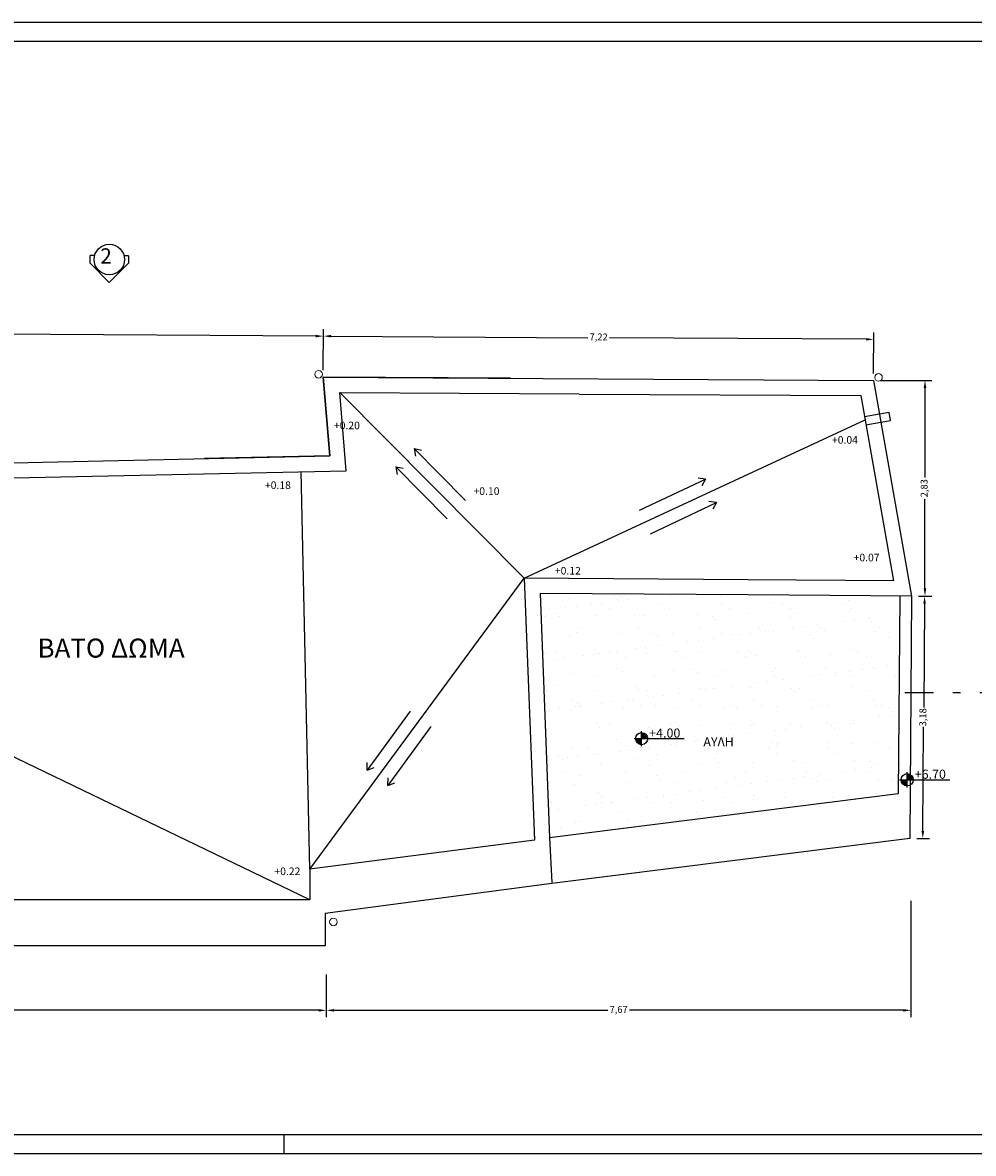
# Model space of a CAD drawing. Units: metres. Extents: x 197 to 289, y -307 to -116.
# Drawn here: x 262 to 275, y -249 to -234 of the extents above; entities that cross this region are included whole.
import ezdxf

# ---------------------------------------------------------------- set-up
doc = ezdxf.new("R2010")
doc.units = ezdxf.units.M
doc.header["$PDMODE"] = 2
doc.linetypes.add('DASHDOTX2', pattern=[50.8, 25.4, -12.7, 0, -12.7])
doc.linetypes.add('HIDDEN2', pattern=[4.7625, 3.175, -1.5875])
for name, color, linetype in [('1', 6, 'Continuous'), ('3', 3, 'Continuous'), ('4', 4, 'Continuous'), ('5', 1, 'Continuous'), ('6', 2, 'Continuous'), ('8', 2, 'Continuous'), ('dim', 4, 'Continuous'), ('text', 6, 'Continuous')]:
    doc.layers.add(name, color=color, linetype=linetype)
doc.styles.add('NGRSIMPL', font='arial.ttf')
doc.styles.add('RomanS', font='romans.shx')
doc.dimstyles.new('50', dxfattribs={"dimscale": 0.5, "dimtxt": 0.18, "dimasz": 0.2, "dimexe": 0.18, "dimexo": 0.18, "dimgap": 0, "dimtad": 0, "dimzin": 1, "dimtxsty": 'Standard', "dimcen": 2.5, "dimadec": 0, "dimazin": 0, "dimtfac": 1, "dimtmove": 0, "dimatfit": 3, "dimfxl": 0, "dimarcsym": 0})

# ---------------------------------------------------------------- blocks, each defined once
blk = doc.blocks.new('ST')
at = {"layer": 'dim', "color": 1}
for p, q in [((-0.25, 0), (1.4, 0)), ((0, -0.25), (0, 0.25))]:
    blk.add_line(p, q, dxfattribs=at)
blk.add_circle((0, 0), 0.2, dxfattribs=at)
at = {"layer": 'dim', "color": 3}
for points in [[(0, 0), (-0.2, 0), (0, -0.2), (-0.199, -0.018)], [(0, 0.2), (0.199, 0.018), (0.018, 0.199), (0.198, 0.027)], [(0, 0), (0.2, 0), (0, 0.2), (0.199, 0.018)], [(0.018, 0.199), (0.198, 0.027), (0.038, 0.196), (0.195, 0.046)], [(0.038, 0.196), (0.195, 0.046), (0.065, 0.189), (0.188, 0.068)], [(0.065, 0.189), (0.188, 0.068), (0.09, 0.179), (0.176, 0.095)], [(0.09, 0.179), (0.176, 0.095), (0.105, 0.17), (0.161, 0.119)], [(0.105, 0.17), (0.161, 0.119), (0.116, 0.163), (0.139, 0.144)], [(0, -0.2), (-0.199, -0.018), (-0.018, -0.199), (-0.198, -0.027)], [(-0.018, -0.199), (-0.198, -0.027), (-0.038, -0.196), (-0.195, -0.046)], [(-0.038, -0.196), (-0.195, -0.046), (-0.065, -0.189), (-0.188, -0.068)], [(-0.065, -0.189), (-0.188, -0.068), (-0.09, -0.179), (-0.176, -0.095)], [(-0.09, -0.179), (-0.176, -0.095), (-0.105, -0.17), (-0.161, -0.119)]]:
    blk.add_solid(points, dxfattribs=at)
at = {"style": 'NGRSIMPL', "flags": 4}
blk.add_attdef('STATHMH', (0.249, 0.032), '', height=0.3, dxfattribs=at)
blk = doc.blocks.new('*D138')
at = {"layer": 'Defpoints', "color": 0, "lineweight": 5}
for p in [(266.205, -237.834), (266.202, -238.373), (273.426, -238.416)]:
    blk.add_point(p, dxfattribs=at)
at = {"layer": 'dim', "color": 0, "lineweight": -2}
for p, q in [((266.203, -238.283), (266.206, -237.744)), ((266.305, -237.835), (269.675, -237.855)), ((273.329, -237.876), (269.96, -237.856)), ((273.426, -238.326), (273.429, -237.787))]:
    blk.add_line(p, q, dxfattribs=at)
at = {"layer": 'dim', "color": 0, "lineweight": 5}
for points in [[(266.305, -237.818), (266.305, -237.852), (266.205, -237.834)], [(273.329, -237.86), (273.329, -237.893), (273.429, -237.877)]]:
    blk.add_solid(points, dxfattribs=at)
at = {"layer": 'dim', "color": 0, "insert": (269.817, -237.856), "char_height": 0.09, "attachment_point": 5, "rotation": 359.663}
blk.add_mtext('7,22', dxfattribs=at)
blk = doc.blocks.new('*D139')
at = {"layer": 'Defpoints', "color": 0, "lineweight": 5}
for p in [(255.375, -237.771), (266.202, -238.373), (255.364, -239.645)]:
    blk.add_point(p, dxfattribs=at)
at = {"layer": 'dim', "color": 0, "lineweight": -2}
for p, q in [((255.364, -239.555), (255.375, -237.681)), ((266.203, -238.283), (266.206, -237.744)), ((255.475, -237.771), (260.625, -237.802)), ((266.105, -237.834), (260.955, -237.804))]:
    blk.add_line(p, q, dxfattribs=at)
at = {"layer": 'dim', "color": 0, "lineweight": 5}
for points in [[(255.475, -237.755), (255.475, -237.788), (255.375, -237.771)], [(266.105, -237.817), (266.105, -237.85), (266.205, -237.834)]]:
    blk.add_solid(points, dxfattribs=at)
at = {"layer": 'dim', "color": 0, "insert": (260.79, -237.803), "char_height": 0.09, "attachment_point": 5, "rotation": 359.663}
blk.add_mtext('10,83', dxfattribs=at)
blk = doc.blocks.new('*D140')
at = {"layer": 'Defpoints', "color": 0, "lineweight": 5}
for p in [(273.925, -241.248), (273.902, -244.43), (274.072, -244.431)]:
    blk.add_point(p, dxfattribs=at)
at = {"layer": 'dim', "color": 0, "lineweight": -2}
for p, q in [((274.015, -241.248), (274.186, -241.25)), ((274.095, -241.349), (274.085, -242.712)), ((274.073, -244.331), (274.083, -242.967)), ((273.992, -244.43), (274.162, -244.432))]:
    blk.add_line(p, q, dxfattribs=at)
at = {"layer": 'dim', "color": 0, "lineweight": 5}
for points in [[(274.079, -241.349), (274.112, -241.349), (274.096, -241.249)], [(274.056, -244.331), (274.09, -244.331), (274.072, -244.431)]]:
    blk.add_solid(points, dxfattribs=at)
at = {"layer": 'dim', "color": 0, "insert": (274.084, -242.84), "char_height": 0.09, "attachment_point": 5, "rotation": 89.5732}
blk.add_mtext('3,18', dxfattribs=at)
blk = doc.blocks.new('*D141')
at = {"layer": 'Defpoints', "color": 0, "lineweight": 5}
for p in [(273.917, -245.159), (266.243, -246.126), (266.243, -246.688)]:
    blk.add_point(p, dxfattribs=at)
at = {"layer": 'dim', "color": 0, "lineweight": -2}
for p, q in [((273.917, -245.249), (273.917, -246.778)), ((266.243, -246.216), (266.243, -246.778)), ((266.343, -246.688), (269.937, -246.688)), ((273.817, -246.688), (270.222, -246.688))]:
    blk.add_line(p, q, dxfattribs=at)
at = {"layer": 'dim', "color": 0, "lineweight": 5}
for points in [[(266.343, -246.672), (266.343, -246.705), (266.243, -246.688)], [(273.817, -246.672), (273.817, -246.705), (273.917, -246.688)]]:
    blk.add_solid(points, dxfattribs=at)
at = {"layer": 'dim', "color": 0, "insert": (270.08, -246.688), "char_height": 0.09, "attachment_point": 5}
blk.add_mtext('7,67', dxfattribs=at)
blk = doc.blocks.new('*D142')
at = {"layer": 'Defpoints', "color": 0, "lineweight": 5}
for p in [(255.364, -245.839), (255.364, -246.688), (266.243, -246.688)]:
    blk.add_point(p, dxfattribs=at)
at = {"layer": 'dim', "color": 0, "lineweight": -2}
for p, q in [((255.364, -245.929), (255.364, -246.778)), ((255.464, -246.688), (260.638, -246.688)), ((266.143, -246.688), (260.968, -246.688))]:
    blk.add_line(p, q, dxfattribs=at)
at = {"layer": 'dim', "color": 0, "lineweight": 5}
for points in [[(255.464, -246.672), (255.464, -246.705), (255.364, -246.688)], [(266.143, -246.672), (266.143, -246.705), (266.243, -246.688)]]:
    blk.add_solid(points, dxfattribs=at)
at = {"layer": 'dim', "color": 0, "insert": (260.803, -246.688), "char_height": 0.09, "attachment_point": 5}
blk.add_mtext('10,88', dxfattribs=at)
blk = doc.blocks.new('*D146')
at = {"layer": 'Defpoints', "color": 0, "lineweight": 5}
for p in [(266.205, -237.834), (266.202, -238.373), (273.426, -238.416)]:
    blk.add_point(p, dxfattribs=at)
at = {"layer": 'dim', "color": 0, "lineweight": -2}
for p, q in [((266.203, -238.283), (266.206, -237.744)), ((266.305, -237.835), (269.675, -237.855)), ((273.329, -237.876), (269.96, -237.856)), ((273.426, -238.326), (273.429, -237.787))]:
    blk.add_line(p, q, dxfattribs=at)
at = {"layer": 'dim', "color": 0, "lineweight": 5}
for points in [[(266.305, -237.818), (266.305, -237.852), (266.205, -237.834)], [(273.329, -237.86), (273.329, -237.893), (273.429, -237.877)]]:
    blk.add_solid(points, dxfattribs=at)
at = {"layer": 'dim', "color": 0, "insert": (269.817, -237.856), "char_height": 0.09, "attachment_point": 5, "rotation": 359.663}
blk.add_mtext('7,22', dxfattribs=at)
blk = doc.blocks.new('*D147')
at = {"layer": 'Defpoints', "color": 0, "lineweight": 5}
for p in [(255.375, -237.771), (266.202, -238.373), (255.364, -239.645)]:
    blk.add_point(p, dxfattribs=at)
at = {"layer": 'dim', "color": 0, "lineweight": -2}
for p, q in [((255.364, -239.555), (255.375, -237.681)), ((266.203, -238.283), (266.206, -237.744)), ((255.475, -237.771), (260.625, -237.802)), ((266.105, -237.834), (260.955, -237.804))]:
    blk.add_line(p, q, dxfattribs=at)
at = {"layer": 'dim', "color": 0, "lineweight": 5}
for points in [[(255.475, -237.755), (255.475, -237.788), (255.375, -237.771)], [(266.105, -237.817), (266.105, -237.85), (266.205, -237.834)]]:
    blk.add_solid(points, dxfattribs=at)
at = {"layer": 'dim', "color": 0, "insert": (260.79, -237.803), "char_height": 0.09, "attachment_point": 5, "rotation": 359.663}
blk.add_mtext('10,83', dxfattribs=at)
blk = doc.blocks.new('*D148')
at = {"layer": 'Defpoints', "color": 0, "lineweight": 5}
for p in [(266.205, -237.834), (266.202, -238.373), (273.426, -238.416)]:
    blk.add_point(p, dxfattribs=at)
at = {"layer": 'dim', "color": 0, "lineweight": -2}
for p, q in [((266.203, -238.283), (266.206, -237.744)), ((266.305, -237.835), (269.675, -237.855)), ((273.329, -237.876), (269.96, -237.856)), ((273.426, -238.326), (273.429, -237.787))]:
    blk.add_line(p, q, dxfattribs=at)
at = {"layer": 'dim', "color": 0, "lineweight": 5}
for points in [[(266.305, -237.818), (266.305, -237.852), (266.205, -237.834)], [(273.329, -237.86), (273.329, -237.893), (273.429, -237.877)]]:
    blk.add_solid(points, dxfattribs=at)
at = {"layer": 'dim', "color": 0, "insert": (269.817, -237.856), "char_height": 0.09, "attachment_point": 5, "rotation": 359.663}
blk.add_mtext('7,22', dxfattribs=at)
blk = doc.blocks.new('*D149')
at = {"layer": 'Defpoints', "color": 0, "lineweight": 5}
for p in [(255.375, -237.771), (266.202, -238.373), (255.364, -239.645)]:
    blk.add_point(p, dxfattribs=at)
at = {"layer": 'dim', "color": 0, "lineweight": -2}
for p, q in [((255.364, -239.555), (255.375, -237.681)), ((266.203, -238.283), (266.206, -237.744)), ((255.475, -237.771), (260.625, -237.802)), ((266.105, -237.834), (260.955, -237.804))]:
    blk.add_line(p, q, dxfattribs=at)
at = {"layer": 'dim', "color": 0, "lineweight": 5}
for points in [[(255.475, -237.755), (255.475, -237.788), (255.375, -237.771)], [(266.105, -237.817), (266.105, -237.85), (266.205, -237.834)]]:
    blk.add_solid(points, dxfattribs=at)
at = {"layer": 'dim', "color": 0, "insert": (260.79, -237.803), "char_height": 0.09, "attachment_point": 5, "rotation": 359.663}
blk.add_mtext('10,83', dxfattribs=at)
blk = doc.blocks.new('Ydroroes')
at = {"layer": '5', "ltscale": 0.01}
for p, q in [((0, 0), (-0.417, -0.863)), ((-0.417, -0.863), (-0.432, -0.765)), ((-0.417, -0.863), (-0.331, -0.813))]:
    blk.add_line(p, q, dxfattribs=at)
blk = doc.blocks.new('*D202')
at = {"layer": 'Defpoints', "color": 0, "lineweight": 5}
for p in [(273.426, -238.416), (273.925, -241.248), (274.101, -241.248)]:
    blk.add_point(p, dxfattribs=at)
at = {"layer": 'dim', "color": 0, "lineweight": -2}
for p, q in [((273.516, -238.416), (274.191, -238.416)), ((274.101, -238.516), (274.101, -239.689)), ((274.101, -241.148), (274.101, -239.974)), ((274.015, -241.248), (274.191, -241.248))]:
    blk.add_line(p, q, dxfattribs=at)
at = {"layer": 'dim', "color": 0, "lineweight": 5}
for points in [[(274.084, -238.516), (274.118, -238.516), (274.101, -238.416)], [(274.084, -241.148), (274.118, -241.148), (274.101, -241.248)]]:
    blk.add_solid(points, dxfattribs=at)
at = {"layer": 'dim', "color": 0, "insert": (274.101, -239.832), "char_height": 0.09, "attachment_point": 5, "rotation": 90}
blk.add_mtext('2,83', dxfattribs=at)

msp = doc.modelspace()

# ---------------------------------------------------------------- hatches: boundary and pattern name
at = {"layer": '1', "lineweight": 5}
h = msp.add_hatch(dxfattribs=at)
h.set_pattern_fill('AR-SAND', color=256, scale=0.01, style=0)
h.paths.add_polyline_path([(269.174, -244.425), (269.048, -241.214), (273.77, -241.246), (273.747, -243.844)])

# ---------------------------------------------------------------- linework, layer by layer
at = {"layer": '1'}
for p, q in [((266.288, -239.406), (266.202, -238.373)), ((266.202, -238.373), (273.426, -238.416)), ((273.426, -238.416), (273.925, -241.248)), ((266.505, -239.601), (266.42, -238.574)), ((266.42, -238.574), (269.56, -238.593)), ((269.564, -238.595), (273.258, -238.614)), ((273.258, -238.614), (273.687, -241.046)), ((255.364, -239.645), (266.288, -239.406)), ((260.783, -239.726), (266.505, -239.601)), ((271.779, -241.033), (268.84, -241.012)), ((268.84, -241.012), (268.975, -244.454)), ((273.687, -241.046), (271.779, -241.033)), ((271.779, -241.233), (269.048, -241.214)), ((269.048, -241.214), (269.174, -244.425)), ((273.925, -241.248), (271.779, -241.233)), ((269.174, -244.425), (269.201, -245.009)), ((268.975, -244.454), (266.027, -244.836)), ((266.027, -244.836), (266.027, -245.239)), ((269.201, -245.022), (266.227, -245.415)), ((266.027, -245.239), (255.564, -245.239)), ((266.227, -245.416), (266.227, -245.839)), ((266.027, -245.839), (255.364, -245.839)), ((266.227, -245.839), (266.027, -245.839))]:
    msp.add_line(p, q, dxfattribs=at)
msp.add_lwpolyline([(268.66, -238.387), (266.202, -238.373), (266.288, -239.406), (264.642, -239.442)], dxfattribs=at)
at = {"layer": '3', "linetype": 'DASHDOTX2', "ltscale": 0.02}
msp.add_line((275.329, -242.519, -3.15), (273.838, -242.519, -3.15), dxfattribs=at)
at = {"layer": '4', "color": 2}
for p, q in [((286.69, -233.717), (252.06, -233.717)), ((265.69, -248.567), (265.69, -248.317)), ((252.06, -248.567), (286.69, -248.567))]:
    msp.add_line(p, q, dxfattribs=at)
at = {"layer": '4', "color": 7}
for p, q in [((286.44, -233.967), (252.31, -233.967)), ((252.31, -248.317), (286.44, -248.317))]:
    msp.add_line(p, q, dxfattribs=at)
at = {"layer": '4'}
msp.add_circle((263.395, -236.828), 0.2, dxfattribs=at)
at = {"layer": '5', "ltscale": 0.01}
for p, q in [((266.42, -238.574), (268.84, -241.012)), ((268.84, -241.012), (273.314, -238.932)), ((266.027, -244.836), (265.913, -239.614)), ((266.027, -245.239), (255.564, -240.183)), ((266.027, -244.836), (268.84, -241.012))]:
    msp.add_line(p, q, dxfattribs=at)
at = {"layer": '5', "linetype": 'HIDDEN2'}
for p, q in [((273.306, -238.891), (273.503, -238.856)), ((273.325, -238.999), (273.522, -238.965))]:
    msp.add_line(p, q, dxfattribs=at)
at = {"layer": '5'}
for p, q in [((273.503, -238.856), (273.629, -238.834)), ((273.648, -238.943), (273.629, -238.834)), ((273.522, -238.965), (273.648, -238.943))]:
    msp.add_line(p, q, dxfattribs=at)
at = {"layer": '6', "lineweight": 5}
for centre in [(266.142, -238.334), (273.491, -238.376), (266.337, -245.527)]:
    msp.add_circle(centre, 0.05, dxfattribs=at)
at = {"layer": '8'}
for p, q in [((263.201, -236.777), (263.145, -236.777)), ((263.145, -236.877), (263.145, -236.777)), ((263.645, -236.778), (263.589, -236.778)), ((263.645, -236.778), (263.645, -236.878)), ((263.394, -237.128), (263.145, -236.877)), ((263.645, -236.878), (263.394, -237.128))]:
    msp.add_line(p, q, dxfattribs=at)
at = {"layer": 'dim'}
for p, q in [((273.77, -241.246), (273.747, -243.844)), ((273.925, -241.248), (273.902, -244.43)), ((273.747, -243.844), (269.174, -244.425)), ((273.902, -244.43), (269.201, -245.022))]:
    msp.add_line(p, q, dxfattribs=at)

# ---------------------------------------------------------------- block references
for p, rotation in [((268.069, -239.994), 250.3770131034442), ((270.354, -240.121), 140.9828088358438), ((267.828, -240.234), 250.3770131034442), ((270.497, -240.429), 140.9828088358438), ((267.344, -242.76), 349.5550481123231), ((267.617, -242.961), 349.5550481123231)]:
    msp.add_blockref('Ydroroes', p, dxfattribs=dict(rotation=rotation))
ref = msp.add_blockref('ST', (270.382, -243.12), dxfattribs=dict(at, xscale=0.4000000000014552, yscale=0.4000000000014552, zscale=0.0004))
ref.add_attrib('STATHMH', '+4.00', (270.481, -243.107), dxfattribs={"layer": '0', "height": 0.12, "style": 'NGRSIMPL'})
ref = msp.add_blockref('ST', (273.868, -243.66), dxfattribs=dict(at, xscale=0.4000000000014552, yscale=0.4000000000014552, zscale=0.0004))
ref.add_attrib('STATHMH', '+6.70', (273.967, -243.647), dxfattribs={"layer": '0', "height": 0.12, "style": 'NGRSIMPL'})

# ---------------------------------------------------------------- texts
at = {"layer": '4', "ltscale": 0.01, "style": 'RomanS'}
for s, p in [('+0.20', (266.343, -239.057)), ('+0.04', (272.88, -239.247)), ('+0.18', (265.437, -239.842)), ('+0.10', (268.175, -239.92)), ('+0.07', (273.164, -240.792)), ('+0.12', (269.243, -240.965)), ('+0.22', (265.562, -244.912))]:
    msp.add_text(s, height=0.1, dxfattribs=at).set_placement(p)
at = {"layer": '8', "style": 'NGRSIMPL'}
msp.add_text('2', height=0.2, dxfattribs=at).set_placement((263.276, -236.881))
at = {"layer": 'text', "style": 'NGRSIMPL'}
for s, height, p in [('ΒΑΤΟ ΔΩΜΑ', 0.25, (262.452, -242.056)), ('ΑΥΛΗ', 0.12, (271.192, -243.222))]:
    msp.add_text(s, height=height, dxfattribs=at).set_placement(p)

# ---------------------------------------------------------------- dimensions: what is measured, and where the dimension line sits
at = {"layer": 'dim', "ltscale": 0.01}
for picture in ['*D139', '*D147', '*D149']:
    dim = msp.add_linear_dim(base=(255.375, -237.771), p1=(266.202, -238.373), p2=(255.364, -239.645), angle=359.663, dimstyle='50', override={"dimtmove": 1}, dxfattribs=at)
    dim.commit()
    dim.dimension.update_dxf_attribs({"geometry": picture, "text_midpoint": (260.79, -237.803)})
for p1, p2, distance, picture, middle in [((273.426, -238.416), (266.202, -238.373), -0.539, '*D138', (269.817, -237.856)), ((273.426, -238.416), (266.202, -238.373), -0.539, '*D146', (269.817, -237.856)), ((273.426, -238.416), (266.202, -238.373), -0.539, '*D148', (269.817, -237.856)), ((273.925, -241.248), (273.902, -244.43), 0.171, '*D140', (274.084, -242.84))]:
    dim = msp.add_aligned_dim(p1=p1, p2=p2, distance=distance, dimstyle='50', dxfattribs=at)
    dim.commit()
    dim.dimension.update_dxf_attribs({"geometry": picture, "text_midpoint": middle})
dim = msp.add_linear_dim(base=(274.101, -241.248), p1=(273.426, -238.416), p2=(273.925, -241.248), angle=90, dimstyle='50', dxfattribs=at)
dim.commit()
dim.dimension.update_dxf_attribs({"geometry": '*D202', "text_midpoint": (274.101, -239.832)})
for base, p1, p2, picture, middle in [((266.243, -246.688), (273.917, -245.159), (266.243, -246.126), '*D141', (270.08, -246.688)), ((255.364, -246.688), (266.243, -246.688), (255.364, -245.839), '*D142', (260.803, -246.688))]:
    dim = msp.add_linear_dim(base=base, p1=p1, p2=p2, dimstyle='50', dxfattribs=at)
    dim.commit()
    dim.dimension.update_dxf_attribs({"geometry": picture, "text_midpoint": middle})

doc.saveas('drawing.dxf')
